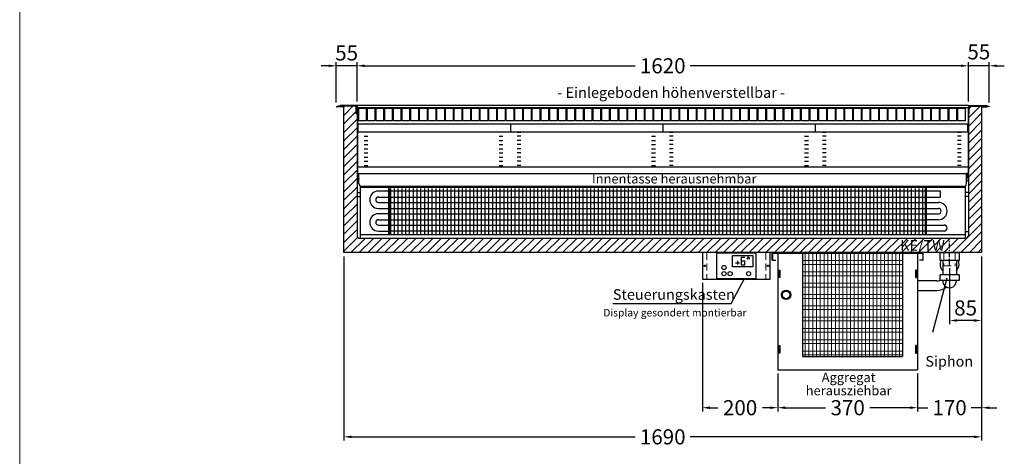
# Model space of a CAD drawing. Extents: x 18631 to 27842, y 1556 to 13155.
# Drawn here: x 18631 to 21239, y 3048 to 4204 of the extents above; entities that cross this region are included whole.
import ezdxf

# ---------------------------------------------------------------- set-up
doc = ezdxf.new("R2010")
doc.units = 0
doc.header["$LTSCALE"] = 3
for name, pattern in [('AUSGEZOGEN', [0]), ('STRICHPUNKT', [39, 20, -7, 5, -7]), ('VERDECKT', [9.525, 6.35, -3.175])]:
    doc.linetypes.add(name, pattern=pattern)
for name, color, linetype, lineweight in [('A_BEMASSUNG', 1, 'CONTINUOUS', 18), ('A_SCHRAFFUR', 6, 'CONTINUOUS', 15), ('A_TEXT', 7, 'CONTINUOUS', 20), ('A_VERDAMPFER', 2, 'CONTINUOUS', 25), ('A_VERDECKT', 5, 'VERDECKT', 15), ('A_VOLL', 3, 'CONTINUOUS', 30)]:
    doc.layers.add(name, color=color, linetype=linetype, lineweight=lineweight)
doc.layers.add('A_MITTE', color=7, linetype='STRICHPUNKT')
doc.styles.add('ARIAL', font='arial.ttf')
doc.styles.get("Standard").update_dxf_attribs({"font": 'arial.ttf'})
doc.dimstyles.new('STANDARD_Bemassung', dxfattribs={"dimtxt": 40, "dimasz": 20, "dimexe": 10, "dimexo": 10, "dimgap": 15, "dimtad": 0, "dimdec": 0, "dimzin": 0, "dimdsep": 46, "dimtxsty": 'Standard', "dimcen": 0.09, "dimclrt": 7, "dimadec": 0, "dimazin": 0, "dimtfac": 1, "dimtdec": 0, "dimtmove": 2, "dimatfit": 3, "dimfxl": 0, "dimtolj": 1, "dimtzin": 0, "dimarcsym": 0})

# ---------------------------------------------------------------- blocks, each defined once
blk = doc.blocks.new('*D86')
at = {"layer": 'A_BEMASSUNG', "color": 0, "lineweight": -2, "ltscale": 0.2}
for p, q in [((19489.4, 3577.4), (19489.4, 3089.6)), ((21179.4, 3577.4), (21179.4, 3089.6)), ((19509.4, 3099.6), (20261.6, 3099.6)), ((21159.4, 3099.6), (20407.2, 3099.6))]:
    blk.add_line(p, q, dxfattribs=at)
at = {"layer": 'A_BEMASSUNG', "color": 0, "ltscale": 0.2}
for points in [[(19509.4, 3102.9), (19509.4, 3096.2), (19489.4, 3099.6)], [(21159.4, 3102.9), (21159.4, 3096.2), (21179.4, 3099.6)]]:
    blk.add_solid(points, dxfattribs=at)
at = {"layer": 'A_BEMASSUNG', "color": 7, "ltscale": 0.2, "insert": (20334.4, 3099.6), "char_height": 40, "attachment_point": 5}
blk.add_mtext('\\A1;1690', dxfattribs=at)
blk = doc.blocks.new('*D88')
at = {"layer": 'A_BEMASSUNG', "color": 0, "lineweight": -2, "ltscale": 0.2}
for p, q in [((21124.4, 4082.2), (21104.4, 4082.2)), ((21144.4, 3987.4), (21144.4, 4092.2)), ((21199.4, 4082.2), (21144.4, 4082.2)), ((21199.4, 3984.6), (21199.4, 4092.2)), ((21219.4, 4082.2), (21239.4, 4082.2))]:
    blk.add_line(p, q, dxfattribs=at)
at = {"layer": 'A_BEMASSUNG', "color": 0, "ltscale": 0.2}
for points in [[(21124.4, 4085.5), (21124.4, 4078.9), (21144.4, 4082.2)], [(21219.4, 4085.5), (21219.4, 4078.9), (21199.4, 4082.2)]]:
    blk.add_solid(points, dxfattribs=at)
at = {"layer": 'A_BEMASSUNG', "color": 7, "ltscale": 0.2, "insert": (21171.9, 4119.1), "char_height": 40, "attachment_point": 5}
blk.add_mtext('\\A1;55', dxfattribs=at)
blk = doc.blocks.new('*D91')
at = {"layer": 'A_BEMASSUNG', "color": 0, "lineweight": -2, "ltscale": 0.2}
for p, q in [((19524.4, 3987.4), (19524.4, 4092.2)), ((19544.4, 4082.2), (20261.6, 4082.2)), ((21124.4, 4082.2), (20407.2, 4082.2)), ((21144.4, 3987.4), (21144.4, 4092.2))]:
    blk.add_line(p, q, dxfattribs=at)
at = {"layer": 'A_BEMASSUNG', "color": 0, "ltscale": 0.2}
for points in [[(19544.4, 4085.5), (19544.4, 4078.9), (19524.4, 4082.2)], [(21124.4, 4085.5), (21124.4, 4078.9), (21144.4, 4082.2)]]:
    blk.add_solid(points, dxfattribs=at)
at = {"layer": 'A_BEMASSUNG', "color": 7, "ltscale": 0.2, "insert": (20334.4, 4082.2), "char_height": 40, "attachment_point": 5}
blk.add_mtext('\\A1;1620', dxfattribs=at)
blk = doc.blocks.new('*D93')
at = {"layer": 'A_BEMASSUNG', "color": 0, "lineweight": -2, "ltscale": 0.2}
for p, q in [((19449.4, 4082.2), (19429.4, 4082.2)), ((19469.4, 3984.6), (19469.4, 4092.2)), ((19524.4, 4082.2), (19469.4, 4082.2)), ((19524.4, 3987.4), (19524.4, 4092.2)), ((19544.4, 4082.2), (19564.4, 4082.2))]:
    blk.add_line(p, q, dxfattribs=at)
at = {"layer": 'A_BEMASSUNG', "color": 0, "ltscale": 0.2}
for points in [[(19449.4, 4085.5), (19449.4, 4078.9), (19469.4, 4082.2)], [(19544.4, 4085.5), (19544.4, 4078.9), (19524.4, 4082.2)]]:
    blk.add_solid(points, dxfattribs=at)
at = {"layer": 'A_BEMASSUNG', "color": 7, "ltscale": 0.2, "insert": (19496.9, 4116.2), "char_height": 40, "attachment_point": 5}
blk.add_mtext('\\A1;55', dxfattribs=at)
blk = doc.blocks.new('*D168')
at = {"layer": 'A_BEMASSUNG', "color": 0, "lineweight": -2, "ltscale": 0.2}
for p, q in [((21179.4, 3577.4), (21179.4, 3166.8)), ((21009.4, 3267.4), (21009.4, 3166.8)), ((20989.4, 3176.8), (20969.4, 3176.8)), ((21009.4, 3176.8), (21037.2, 3176.8)), ((21179.4, 3176.8), (21151.7, 3176.8)), ((21199.4, 3176.8), (21219.4, 3176.8))]:
    blk.add_line(p, q, dxfattribs=at)
at = {"layer": 'A_BEMASSUNG', "color": 0, "ltscale": 0.2}
for points in [[(20989.4, 3180.1), (20989.4, 3173.4), (21009.4, 3176.8)], [(21199.4, 3180.1), (21199.4, 3173.4), (21179.4, 3176.8)]]:
    blk.add_solid(points, dxfattribs=at)
at = {"layer": 'A_BEMASSUNG', "color": 7, "ltscale": 0.2, "insert": (21094.4, 3176.8), "char_height": 40, "attachment_point": 5}
blk.add_mtext('\\A1;170', dxfattribs=at)
blk = doc.blocks.new('*D169')
at = {"layer": 'A_BEMASSUNG', "color": 0, "lineweight": -2, "ltscale": 0.2}
for p, q in [((20639.4, 3267.4), (20639.4, 3166.8)), ((21009.4, 3267.4), (21009.4, 3166.8)), ((20659.4, 3176.8), (20765.3, 3176.8)), ((20989.4, 3176.8), (20883.5, 3176.8))]:
    blk.add_line(p, q, dxfattribs=at)
at = {"layer": 'A_BEMASSUNG', "color": 0, "ltscale": 0.2}
for points in [[(20659.4, 3180.1), (20659.4, 3173.4), (20639.4, 3176.8)], [(20989.4, 3180.1), (20989.4, 3173.4), (21009.4, 3176.8)]]:
    blk.add_solid(points, dxfattribs=at)
at = {"layer": 'A_BEMASSUNG', "color": 7, "ltscale": 0.2, "insert": (20824.4, 3176.8), "char_height": 40, "attachment_point": 5}
blk.add_mtext('\\A1;370', dxfattribs=at)
blk = doc.blocks.new('*D170')
at = {"layer": 'A_BEMASSUNG', "color": 0, "lineweight": -2, "ltscale": 0.2}
for p, q in [((20439.4, 3507.4), (20439.4, 3166.8)), ((20639.4, 3267.4), (20639.4, 3166.8)), ((20459.4, 3176.8), (20480, 3176.8)), ((20619.4, 3176.8), (20598.9, 3176.8))]:
    blk.add_line(p, q, dxfattribs=at)
at = {"layer": 'A_BEMASSUNG', "color": 0, "ltscale": 0.2}
for points in [[(20459.4, 3180.1), (20459.4, 3173.4), (20439.4, 3176.8)], [(20619.4, 3180.1), (20619.4, 3173.4), (20639.4, 3176.8)]]:
    blk.add_solid(points, dxfattribs=at)
at = {"layer": 'A_BEMASSUNG', "color": 7, "ltscale": 0.2, "insert": (20539.4, 3176.8), "char_height": 40, "attachment_point": 5}
blk.add_mtext('\\A1;200', dxfattribs=at)
blk = doc.blocks.new('*D171')
at = {"layer": 'A_BEMASSUNG', "color": 0, "lineweight": -2, "ltscale": 0.2}
for p, q in [((21179.4, 3577.4), (21179.4, 3397.7)), ((21094.4, 3546.4), (21094.4, 3397.7)), ((21159.4, 3407.7), (21114.4, 3407.7))]:
    blk.add_line(p, q, dxfattribs=at)
at = {"layer": 'A_BEMASSUNG', "color": 0, "ltscale": 0.2}
for points in [[(21114.4, 3411), (21114.4, 3404.4), (21094.4, 3407.7)], [(21159.4, 3411), (21159.4, 3404.4), (21179.4, 3407.7)]]:
    blk.add_solid(points, dxfattribs=at)
at = {"layer": 'A_BEMASSUNG', "color": 7, "ltscale": 0.2, "insert": (21136.9, 3441), "char_height": 40, "attachment_point": 5}
blk.add_mtext('\\A1;85', dxfattribs=at)

msp = doc.modelspace()

# ---------------------------------------------------------------- hatches: boundary and pattern name
at = {"layer": 'A_SCHRAFFUR', "ltscale": 0.2}
h = msp.add_hatch(dxfattribs=at)
h.set_pattern_fill('ANSI31', color=256, scale=5, style=0)
h.set_pattern_definition([(45, (-28.347, 2348.45), (-11.22532, 11.22532), [])])
h.paths.add_polyline_path([(21179.4, 3973.9), (21194.4, 3973.9), (21194.4, 3974.9), (21146.4, 3974.9), (21146.4, 3973.9), (21146.4, 3955.4), (21144.4, 3955.4), (21144.4, 3642.4), (21144.4, 3633.2, -0.414214), (21136.4, 3625.2), (21094.4, 3625.2), (21094.4, 3587.4), (21179.4, 3587.4)])
h.paths.add_polyline_path([(21094.4, 3625.2), (19532.4, 3625.2, -0.414214), (19524.4, 3633.2), (19524.4, 3955.4), (19522.4, 3955.4), (19522.4, 3973.9), (19522.4, 3974.9), (19479.4, 3974.9), (19474.4, 3974.9), (19474.4, 3973.9), (19489.4, 3973.9), (19489.4, 3587.4), (21094.4, 3587.4)])

# ---------------------------------------------------------------- linework, layer by layer
at = {"layer": 'A_MITTE', "ltscale": 0.2}
msp.add_line((21094.4, 3552.4), (21094.4, 3625.2), dxfattribs=at)
at = {"layer": 'A_TEXT', "color": 1, "ltscale": 0.2}
msp.add_line((18630.7, 1555.6), (18630.7, 13155.4), dxfattribs=at)
at = {"layer": 'A_TEXT', "linetype": 'AUSGEZOGEN', "lineweight": -3}
for p, q in [((20515.7, 3452.3), (20550.7, 3518.9)), ((21087.1, 3519.4), (21048.8, 3375.8)), ((20202.4, 3452.3), (20515.7, 3452.3))]:
    msp.add_line(p, q, dxfattribs=at)
at = {"layer": 'A_VERDAMPFER'}
for p, q in [((19608, 3757.5), (19608, 3637.5)), ((19610, 3757.5), (19608, 3757.5)), ((19610, 3757.5), (19610, 3637.5)), ((19613, 3757.5), (19613, 3637.5)), ((19623, 3757.5), (19623, 3637.5)), ((19633, 3757.5), (19633, 3637.5)), ((19643, 3757.5), (19643, 3637.5)), ((19653, 3757.5), (19653, 3637.5)), ((19663, 3757.5), (19663, 3637.5)), ((19673, 3757.5), (19673, 3637.5)), ((19683, 3757.5), (19683, 3637.5)), ((19693, 3757.5), (19693, 3637.5)), ((19703, 3757.5), (19703, 3637.5)), ((19713, 3757.5), (19713, 3637.5)), ((19723, 3757.5), (19723, 3637.5)), ((19733, 3757.5), (19733, 3637.5)), ((19743, 3757.5), (19743, 3637.5)), ((19753, 3757.5), (19753, 3637.5)), ((19763, 3757.5), (19763, 3637.5)), ((19773, 3757.5), (19773, 3637.5)), ((19783, 3757.5), (19783, 3637.5)), ((19793, 3757.5), (19793, 3637.5)), ((19803, 3757.5), (19803, 3637.5)), ((19813, 3757.5), (19813, 3637.5)), ((19823, 3757.5), (19823, 3637.5)), ((19833, 3757.5), (19833, 3637.5)), ((19843, 3757.5), (19843, 3637.5)), ((19853, 3757.5), (19853, 3637.5)), ((19863, 3757.5), (19863, 3637.5)), ((19873, 3757.5), (19873, 3637.5)), ((19883, 3757.5), (19883, 3637.5)), ((19893, 3757.5), (19893, 3637.5)), ((19903, 3757.5), (19903, 3637.5)), ((19913, 3757.5), (19913, 3637.5)), ((19923, 3757.5), (19923, 3637.5)), ((19933, 3757.5), (19933, 3637.5)), ((19943, 3757.5), (19943, 3637.5)), ((19953, 3757.5), (19953, 3637.5)), ((19963, 3757.5), (19963, 3637.5)), ((19973, 3757.5), (19973, 3637.5)), ((19983, 3757.5), (19983, 3637.5)), ((19993, 3757.5), (19993, 3637.5)), ((20003, 3757.5), (20003, 3637.5)), ((20013, 3757.5), (20013, 3637.5)), ((20023, 3757.5), (20023, 3637.5)), ((20033, 3757.5), (20033, 3637.5)), ((20043, 3757.5), (20043, 3637.5)), ((20053, 3757.5), (20053, 3637.5)), ((20063, 3757.5), (20063, 3637.5)), ((20073, 3757.5), (20073, 3637.5)), ((20083, 3757.5), (20083, 3637.5)), ((20093, 3757.5), (20093, 3637.5)), ((20103, 3757.5), (20103, 3637.5)), ((20113, 3757.5), (20113, 3637.5)), ((20123, 3757.5), (20123, 3637.5)), ((20133, 3757.5), (20133, 3637.5)), ((20143, 3757.5), (20143, 3637.5)), ((20153, 3757.5), (20153, 3637.5)), ((20163, 3757.5), (20163, 3637.5)), ((20173, 3757.5), (20173, 3637.5)), ((20183, 3757.5), (20183, 3637.5)), ((20193, 3757.5), (20193, 3637.5)), ((20203, 3757.5), (20203, 3637.5)), ((20213, 3757.5), (20213, 3637.5)), ((20223, 3757.5), (20223, 3637.5)), ((20233, 3757.5), (20233, 3637.5)), ((20243, 3757.5), (20243, 3637.5)), ((20253, 3757.5), (20253, 3637.5)), ((20263, 3757.5), (20263, 3637.5)), ((20273, 3757.5), (20273, 3637.5)), ((20283, 3757.5), (20283, 3637.5)), ((20293, 3757.5), (20293, 3637.5)), ((20303, 3757.5), (20303, 3637.5)), ((20313, 3757.5), (20313, 3637.5)), ((20323, 3757.5), (20323, 3637.5)), ((20333, 3757.5), (20333, 3637.5)), ((20343, 3757.5), (20343, 3637.5)), ((20353, 3757.5), (20353, 3637.5)), ((20363, 3757.5), (20363, 3637.5)), ((20373, 3757.5), (20373, 3637.5)), ((20383, 3757.5), (20383, 3637.5)), ((20393, 3757.5), (20393, 3637.5)), ((20403, 3757.5), (20403, 3637.5)), ((20413, 3757.5), (20413, 3637.5)), ((20423, 3757.5), (20423, 3637.5)), ((20433, 3757.5), (20433, 3637.5)), ((20443, 3757.5), (20443, 3637.5)), ((20453, 3757.5), (20453, 3637.5)), ((20463, 3757.5), (20463, 3637.5)), ((20473, 3757.5), (20473, 3637.5)), ((20483, 3757.5), (20483, 3637.5)), ((20493, 3757.5), (20493, 3637.5)), ((20503, 3757.5), (20503, 3637.5)), ((20513, 3757.5), (20513, 3637.5)), ((20523, 3757.5), (20523, 3637.5)), ((20533, 3757.5), (20533, 3637.5)), ((20543, 3757.5), (20543, 3637.5)), ((20553, 3757.5), (20553, 3637.5)), ((20563, 3757.5), (20563, 3637.5)), ((20573, 3757.5), (20573, 3637.5)), ((20583, 3757.5), (20583, 3637.5)), ((20593, 3757.5), (20593, 3637.5)), ((20603, 3757.5), (20603, 3637.5)), ((20613, 3757.5), (20613, 3637.5)), ((20623, 3757.5), (20623, 3637.5)), ((20633, 3757.5), (20633, 3637.5)), ((20643, 3757.5), (20643, 3637.5)), ((20653, 3757.5), (20653, 3637.5)), ((20663, 3757.5), (20663, 3637.5)), ((20673, 3757.5), (20673, 3637.5)), ((20683, 3757.5), (20683, 3637.5)), ((20693, 3757.5), (20693, 3637.5)), ((20703, 3757.5), (20703, 3637.5)), ((20713, 3757.5), (20713, 3637.5)), ((20723, 3757.5), (20723, 3637.5)), ((20733, 3757.5), (20733, 3637.5)), ((20743, 3757.5), (20743, 3637.5)), ((20753, 3757.5), (20753, 3637.5)), ((20763, 3757.5), (20763, 3637.5)), ((20773, 3757.5), (20773, 3637.5)), ((20783, 3757.5), (20783, 3637.5)), ((20793, 3757.5), (20793, 3637.5)), ((20803, 3757.5), (20803, 3637.5)), ((20813, 3757.5), (20813, 3637.5)), ((20823, 3757.5), (20823, 3637.5)), ((20833, 3757.5), (20833, 3637.5)), ((20843, 3757.5), (20843, 3637.5)), ((20853, 3757.5), (20853, 3637.5)), ((20863, 3757.5), (20863, 3637.5)), ((20873, 3757.5), (20873, 3637.5)), ((20883, 3757.5), (20883, 3637.5)), ((20893, 3757.5), (20893, 3637.5)), ((20903, 3757.5), (20903, 3637.5)), ((20913, 3757.5), (20913, 3637.5)), ((20923, 3757.5), (20923, 3637.5)), ((20933, 3757.5), (20933, 3637.5)), ((20943, 3757.5), (20943, 3637.5)), ((20953, 3757.5), (20953, 3637.5)), ((20963, 3757.5), (20963, 3637.5)), ((20973, 3757.5), (20973, 3637.5)), ((20983, 3757.5), (20983, 3637.5)), ((20993, 3757.5), (20993, 3637.5)), ((21003, 3757.5), (21003, 3637.5)), ((21013, 3757.5), (21013, 3637.5)), ((21023, 3757.5), (21023, 3637.5)), ((21031, 3637.5), (21031, 3757.5)), ((21033, 3757.5), (21031, 3757.5)), ((21033, 3637.5), (21033, 3757.5)), ((19608, 3750.5), (19581, 3750.5)), ((19581, 3734.5), (19608, 3734.5)), ((21031, 3750.5), (19610, 3750.5)), ((19610, 3734.5), (21031, 3734.5)), ((21070, 3750.5), (21033, 3750.5)), ((21033, 3734.5), (21070, 3734.5)), ((21070, 3734.5), (21070, 3750.5)), ((19581, 3720.5), (19608, 3720.5)), ((19581, 3704.5), (19608, 3704.5)), ((19610, 3720.5), (21031, 3720.5)), ((19610, 3704.5), (21031, 3704.5)), ((21033, 3720.5), (21065, 3720.5)), ((21033, 3704.5), (21065, 3704.5)), ((19608, 3690.5), (19581, 3690.5)), ((19610, 3690.5), (21031, 3690.5)), ((21033, 3690.5), (21065, 3690.5)), ((19581, 3674.5), (19608, 3674.5)), ((19581, 3660.5), (19608, 3660.5)), ((19610, 3674.5), (21031, 3674.5)), ((19610, 3660.5), (21031, 3660.5)), ((21065, 3674.5), (21033, 3674.5)), ((21033, 3660.5), (21080, 3660.5)), ((19581, 3644.5), (19608, 3644.5)), ((19608, 3637.5), (19610, 3637.5)), ((21031, 3644.5), (19610, 3644.5)), ((21031, 3637.5), (21033, 3637.5)), ((21080, 3644.5), (21033, 3644.5))]:
    msp.add_line(p, q, dxfattribs=at)
for centre, radius, start, end in [((19581, 3727.5), 23, 90, 270), ((19581, 3727.5), 7, 90, 270), ((21065, 3697.5), 23, 270, 90), ((21065, 3697.5), 7, 270, 90), ((19581, 3667.5), 23, 90, 270), ((19581, 3667.5), 7, 90, 270), ((21080, 3652.5), 8, 270, 90)]:
    msp.add_arc(centre, radius, start, end, dxfattribs=at)
at = {"layer": 'A_VERDECKT'}
for p, q in [((20451.4, 3587.4), (20451.4, 3517.4)), ((20607.4, 3587.4), (20607.4, 3517.4)), ((21079.4, 3587.4), (21079.4, 3552.4)), ((21109.4, 3587.4), (21109.4, 3552.4)), ((21079.4, 3552.4), (21109.4, 3552.4))]:
    msp.add_line(p, q, dxfattribs=at)
at = {"layer": 'A_VOLL'}
for p, q in [((19469.4, 3974.6), (19479.4, 3977.4)), ((19469.4, 3974.6), (19469.7, 3973.6)), ((19469.7, 3973.6), (19479.6, 3976.4)), ((19522.4, 3974.9), (19474.4, 3974.9)), ((19474.4, 3974.9), (19474.4, 3973.9)), ((19489.4, 3973.9), (19474.4, 3973.9)), ((19524.4, 3977.4), (19479.4, 3977.4)), ((19479.4, 3976.4), (19522.4, 3976.4)), ((19479.4, 3974.9), (19479.4, 3976.4)), ((19522.4, 3974.9), (19479.4, 3974.9)), ((19523.4, 3976.4), (19479.6, 3976.4)), ((19489.4, 3587.4), (19489.4, 3973.9)), ((19522.4, 3976.4), (19522.4, 3974.9)), ((19522.4, 3973.9), (19522.4, 3974.9)), ((19522.4, 3955.4), (19522.4, 3973.9)), ((19523.4, 3976.4), (19523.4, 3957.4)), ((19524.4, 3977.4), (19524.4, 3957.4)), ((21144.4, 3977.4), (19524.4, 3977.4)), ((19525.4, 3971.4), (19525.4, 3776.4)), ((19525.4, 3971.4), (21143.4, 3971.4)), ((19528.9, 3936.4), (19528.9, 3970.4)), ((19528.9, 3970.4), (19548.9, 3970.4)), ((19548.9, 3970.4), (19548.9, 3936.4)), ((19551.9, 3936.4), (19551.9, 3970.4)), ((19551.9, 3970.4), (19571.9, 3970.4)), ((19571.9, 3970.4), (19571.9, 3936.4)), ((19574.9, 3936.4), (19574.9, 3970.4)), ((19574.9, 3970.4), (19594.9, 3970.4)), ((19594.9, 3970.4), (19594.9, 3936.4)), ((19597.9, 3936.4), (19597.9, 3970.4)), ((19597.9, 3970.4), (19617.9, 3970.4)), ((19617.9, 3970.4), (19617.9, 3936.4)), ((19620.9, 3936.4), (19620.9, 3970.4)), ((19620.9, 3970.4), (19640.9, 3970.4)), ((19640.9, 3970.4), (19640.9, 3936.4)), ((19643.9, 3936.4), (19643.9, 3970.4)), ((19643.9, 3970.4), (19663.9, 3970.4)), ((19663.9, 3970.4), (19663.9, 3936.4)), ((19666.9, 3936.4), (19666.9, 3970.4)), ((19666.9, 3970.4), (19686.9, 3970.4)), ((19686.9, 3970.4), (19686.9, 3936.4)), ((19689.9, 3936.4), (19689.9, 3970.4)), ((19689.9, 3970.4), (19709.9, 3970.4)), ((19709.9, 3970.4), (19709.9, 3936.4)), ((19712.9, 3936.4), (19712.9, 3970.4)), ((19712.9, 3970.4), (19732.9, 3970.4)), ((19732.9, 3970.4), (19732.9, 3936.4)), ((19735.9, 3936.4), (19735.9, 3970.4)), ((19735.9, 3970.4), (19755.9, 3970.4)), ((19755.9, 3970.4), (19755.9, 3936.4)), ((19758.9, 3936.4), (19758.9, 3970.4)), ((19758.9, 3970.4), (19778.9, 3970.4)), ((19778.9, 3970.4), (19778.9, 3936.4)), ((19781.9, 3936.4), (19781.9, 3970.4)), ((19781.9, 3970.4), (19801.9, 3970.4)), ((19801.9, 3970.4), (19801.9, 3936.4)), ((19804.9, 3936.4), (19804.9, 3970.4)), ((19804.9, 3970.4), (19824.9, 3970.4)), ((19824.9, 3970.4), (19824.9, 3936.4)), ((19827.9, 3936.4), (19827.9, 3970.4)), ((19827.9, 3970.4), (19847.9, 3970.4)), ((19847.9, 3970.4), (19847.9, 3936.4)), ((19850.9, 3936.4), (19850.9, 3970.4)), ((19850.9, 3970.4), (19870.9, 3970.4)), ((19870.9, 3970.4), (19870.9, 3936.4)), ((19873.9, 3936.4), (19873.9, 3970.4)), ((19873.9, 3970.4), (19893.9, 3970.4)), ((19893.9, 3970.4), (19893.9, 3936.4)), ((19896.9, 3936.4), (19896.9, 3970.4)), ((19896.9, 3970.4), (19916.9, 3970.4)), ((19916.9, 3970.4), (19916.9, 3936.4)), ((19919.9, 3936.4), (19919.9, 3970.4)), ((19919.9, 3970.4), (19939.9, 3970.4)), ((19939.9, 3970.4), (19939.9, 3936.4)), ((19942.9, 3936.4), (19942.9, 3970.4)), ((19942.9, 3970.4), (19962.9, 3970.4)), ((19962.9, 3970.4), (19962.9, 3936.4)), ((19965.9, 3936.4), (19965.9, 3970.4)), ((19965.9, 3970.4), (19985.9, 3970.4)), ((19985.9, 3970.4), (19985.9, 3936.4)), ((19988.9, 3936.4), (19988.9, 3970.4)), ((19988.9, 3970.4), (20008.9, 3970.4)), ((20008.9, 3970.4), (20008.9, 3936.4)), ((20011.9, 3936.4), (20011.9, 3970.4)), ((20011.9, 3970.4), (20031.9, 3970.4)), ((20031.9, 3970.4), (20031.9, 3936.4)), ((20034.9, 3936.4), (20034.9, 3970.4)), ((20034.9, 3970.4), (20054.9, 3970.4)), ((20054.9, 3970.4), (20054.9, 3936.4)), ((20057.9, 3936.4), (20057.9, 3970.4)), ((20057.9, 3970.4), (20077.9, 3970.4)), ((20077.9, 3970.4), (20077.9, 3936.4)), ((20080.9, 3936.4), (20080.9, 3970.4)), ((20080.9, 3970.4), (20100.9, 3970.4)), ((20100.9, 3970.4), (20100.9, 3936.4)), ((20103.9, 3936.4), (20103.9, 3970.4)), ((20103.9, 3970.4), (20123.9, 3970.4)), ((20123.9, 3970.4), (20123.9, 3936.4)), ((20126.9, 3936.4), (20126.9, 3970.4)), ((20126.9, 3970.4), (20146.9, 3970.4)), ((20146.9, 3970.4), (20146.9, 3936.4)), ((20149.9, 3936.4), (20149.9, 3970.4)), ((20149.9, 3970.4), (20169.9, 3970.4)), ((20169.9, 3970.4), (20169.9, 3936.4)), ((20172.9, 3936.4), (20172.9, 3970.4)), ((20172.9, 3970.4), (20192.9, 3970.4)), ((20192.9, 3970.4), (20192.9, 3936.4)), ((20195.9, 3936.4), (20195.9, 3970.4)), ((20195.9, 3970.4), (20215.9, 3970.4)), ((20215.9, 3970.4), (20215.9, 3936.4)), ((20218.9, 3936.4), (20218.9, 3970.4)), ((20218.9, 3970.4), (20238.9, 3970.4)), ((20238.9, 3970.4), (20238.9, 3936.4)), ((20241.9, 3936.4), (20241.9, 3970.4)), ((20241.9, 3970.4), (20261.9, 3970.4)), ((20261.9, 3970.4), (20261.9, 3936.4)), ((20264.9, 3936.4), (20264.9, 3970.4)), ((20264.9, 3970.4), (20284.9, 3970.4)), ((20284.9, 3970.4), (20284.9, 3936.4)), ((20287.9, 3936.4), (20287.9, 3970.4)), ((20287.9, 3970.4), (20307.9, 3970.4)), ((20307.9, 3970.4), (20307.9, 3936.4)), ((20310.9, 3936.4), (20310.9, 3970.4)), ((20310.9, 3970.4), (20330.9, 3970.4)), ((20330.9, 3970.4), (20330.9, 3936.4)), ((20333.9, 3936.4), (20333.9, 3970.4)), ((20333.9, 3970.4), (20353.9, 3970.4)), ((20353.9, 3970.4), (20353.9, 3936.4)), ((20356.9, 3936.4), (20356.9, 3970.4)), ((20356.9, 3970.4), (20376.9, 3970.4)), ((20376.9, 3970.4), (20376.9, 3936.4)), ((20379.9, 3936.4), (20379.9, 3970.4)), ((20379.9, 3970.4), (20399.9, 3970.4)), ((20399.9, 3970.4), (20399.9, 3936.4)), ((20402.9, 3936.4), (20402.9, 3970.4)), ((20402.9, 3970.4), (20422.9, 3970.4)), ((20422.9, 3970.4), (20422.9, 3936.4)), ((20425.9, 3936.4), (20425.9, 3970.4)), ((20425.9, 3970.4), (20445.9, 3970.4)), ((20445.9, 3970.4), (20445.9, 3936.4)), ((20448.9, 3936.4), (20448.9, 3970.4)), ((20448.9, 3970.4), (20468.9, 3970.4)), ((20468.9, 3970.4), (20468.9, 3936.4)), ((20471.9, 3936.4), (20471.9, 3970.4)), ((20471.9, 3970.4), (20491.9, 3970.4)), ((20491.9, 3970.4), (20491.9, 3936.4)), ((20494.9, 3936.4), (20494.9, 3970.4)), ((20494.9, 3970.4), (20514.9, 3970.4)), ((20514.9, 3970.4), (20514.9, 3936.4)), ((20517.9, 3936.4), (20517.9, 3970.4)), ((20517.9, 3970.4), (20537.9, 3970.4)), ((20537.9, 3970.4), (20537.9, 3936.4)), ((20540.9, 3936.4), (20540.9, 3970.4)), ((20540.9, 3970.4), (20560.9, 3970.4)), ((20560.9, 3970.4), (20560.9, 3936.4)), ((20563.9, 3936.4), (20563.9, 3970.4)), ((20563.9, 3970.4), (20583.9, 3970.4)), ((20583.9, 3970.4), (20583.9, 3936.4)), ((20586.9, 3936.4), (20586.9, 3970.4)), ((20586.9, 3970.4), (20606.9, 3970.4)), ((20606.9, 3970.4), (20606.9, 3936.4)), ((20609.9, 3936.4), (20609.9, 3970.4)), ((20609.9, 3970.4), (20629.9, 3970.4)), ((20629.9, 3970.4), (20629.9, 3936.4)), ((20632.9, 3936.4), (20632.9, 3970.4)), ((20632.9, 3970.4), (20652.9, 3970.4)), ((20652.9, 3970.4), (20652.9, 3936.4)), ((20655.9, 3936.4), (20655.9, 3970.4)), ((20655.9, 3970.4), (20675.9, 3970.4)), ((20675.9, 3970.4), (20675.9, 3936.4)), ((20678.9, 3936.4), (20678.9, 3970.4)), ((20678.9, 3970.4), (20698.9, 3970.4)), ((20698.9, 3970.4), (20698.9, 3936.4)), ((20701.9, 3936.4), (20701.9, 3970.4)), ((20701.9, 3970.4), (20721.9, 3970.4)), ((20721.9, 3970.4), (20721.9, 3936.4)), ((20724.9, 3936.4), (20724.9, 3970.4)), ((20724.9, 3970.4), (20744.9, 3970.4)), ((20744.9, 3970.4), (20744.9, 3936.4)), ((20747.9, 3936.4), (20747.9, 3970.4)), ((20747.9, 3970.4), (20767.9, 3970.4)), ((20767.9, 3970.4), (20767.9, 3936.4)), ((20770.9, 3936.4), (20770.9, 3970.4)), ((20770.9, 3970.4), (20790.9, 3970.4)), ((20790.9, 3970.4), (20790.9, 3936.4)), ((20793.9, 3936.4), (20793.9, 3970.4)), ((20793.9, 3970.4), (20813.9, 3970.4)), ((20813.9, 3970.4), (20813.9, 3936.4)), ((20816.9, 3936.4), (20816.9, 3970.4)), ((20816.9, 3970.4), (20836.9, 3970.4)), ((20836.9, 3970.4), (20836.9, 3936.4)), ((20839.9, 3936.4), (20839.9, 3970.4)), ((20839.9, 3970.4), (20859.9, 3970.4)), ((20859.9, 3970.4), (20859.9, 3936.4)), ((20862.9, 3936.4), (20862.9, 3970.4)), ((20862.9, 3970.4), (20882.9, 3970.4)), ((20882.9, 3970.4), (20882.9, 3936.4)), ((20885.9, 3936.4), (20885.9, 3970.4)), ((20885.9, 3970.4), (20905.9, 3970.4)), ((20905.9, 3970.4), (20905.9, 3936.4)), ((20908.9, 3936.4), (20908.9, 3970.4)), ((20908.9, 3970.4), (20928.9, 3970.4)), ((20928.9, 3970.4), (20928.9, 3936.4)), ((20931.9, 3936.4), (20931.9, 3970.4)), ((20931.9, 3970.4), (20951.9, 3970.4)), ((20951.9, 3970.4), (20951.9, 3936.4)), ((20954.9, 3936.4), (20954.9, 3970.4)), ((20954.9, 3970.4), (20974.9, 3970.4)), ((20974.9, 3970.4), (20974.9, 3936.4)), ((20977.9, 3936.4), (20977.9, 3970.4)), ((20977.9, 3970.4), (20997.9, 3970.4)), ((20997.9, 3970.4), (20997.9, 3936.4)), ((21000.9, 3936.4), (21000.9, 3970.4)), ((21000.9, 3970.4), (21020.9, 3970.4)), ((21020.9, 3970.4), (21020.9, 3936.4)), ((21023.9, 3936.4), (21023.9, 3970.4)), ((21023.9, 3970.4), (21043.9, 3970.4)), ((21043.9, 3970.4), (21043.9, 3936.4)), ((21046.9, 3936.4), (21046.9, 3970.4)), ((21046.9, 3970.4), (21066.9, 3970.4)), ((21066.9, 3970.4), (21066.9, 3936.4)), ((21069.9, 3936.4), (21069.9, 3970.4)), ((21069.9, 3970.4), (21089.9, 3970.4)), ((21089.9, 3970.4), (21089.9, 3936.4)), ((21092.9, 3936.4), (21092.9, 3970.4)), ((21092.9, 3970.4), (21112.9, 3970.4)), ((21112.9, 3970.4), (21112.9, 3936.4)), ((21115.9, 3936.4), (21115.9, 3970.4)), ((21115.9, 3970.4), (21135.9, 3970.4)), ((21135.9, 3970.4), (21135.9, 3936.4)), ((21143.4, 3971.4), (21143.4, 3776.4)), ((21144.4, 3977.4), (21144.4, 3957.4)), ((21144.4, 3977.4), (21189.4, 3977.4)), ((21145.4, 3976.4), (21145.4, 3957.4)), ((21145.4, 3976.4), (21189.3, 3976.4)), ((21189.4, 3976.4), (21146.4, 3976.4)), ((21146.4, 3976.4), (21146.4, 3974.9)), ((21146.4, 3973.9), (21146.4, 3974.9)), ((21146.4, 3974.9), (21194.4, 3974.9)), ((21146.4, 3974.9), (21189.4, 3974.9)), ((21146.4, 3955.4), (21146.4, 3973.9)), ((21179.4, 3973.9), (21179.4, 3587.4)), ((21179.4, 3973.9), (21194.4, 3973.9)), ((21199.2, 3973.6), (21189.3, 3976.4)), ((21199.4, 3974.6), (21189.4, 3977.4)), ((21189.4, 3974.9), (21189.4, 3976.4)), ((21194.4, 3974.9), (21194.4, 3973.9)), ((21199.4, 3974.6), (21199.2, 3973.6)), ((19524.4, 3955.4), (19522.4, 3955.4)), ((19523.4, 3957.4), (19524.4, 3957.4)), ((19524.4, 3955.4), (19524.4, 3633.2)), ((21145.4, 3957.4), (21144.4, 3957.4)), ((21144.4, 3955.4), (21146.4, 3955.4)), ((21144.4, 3955.4), (21144.4, 3642.4)), ((19526.9, 3927.4), (19526.9, 3907.4)), ((21141.9, 3927.4), (19526.9, 3927.4)), ((19548.9, 3936.4), (19528.9, 3936.4)), ((19571.9, 3936.4), (19551.9, 3936.4)), ((19594.9, 3936.4), (19574.9, 3936.4)), ((19617.9, 3936.4), (19597.9, 3936.4)), ((19640.9, 3936.4), (19620.9, 3936.4)), ((19663.9, 3936.4), (19643.9, 3936.4)), ((19686.9, 3936.4), (19666.9, 3936.4)), ((19709.9, 3936.4), (19689.9, 3936.4)), ((19732.9, 3936.4), (19712.9, 3936.4)), ((19755.9, 3936.4), (19735.9, 3936.4)), ((19778.9, 3936.4), (19758.9, 3936.4)), ((19801.9, 3936.4), (19781.9, 3936.4)), ((19824.9, 3936.4), (19804.9, 3936.4)), ((19847.9, 3936.4), (19827.9, 3936.4)), ((19870.9, 3936.4), (19850.9, 3936.4)), ((19893.9, 3936.4), (19873.9, 3936.4)), ((19916.9, 3936.4), (19896.9, 3936.4)), ((19939.9, 3936.4), (19919.9, 3936.4)), ((19930.7, 3927.4), (19930.7, 3907.4)), ((19962.9, 3936.4), (19942.9, 3936.4)), ((19985.9, 3936.4), (19965.9, 3936.4)), ((20008.9, 3936.4), (19988.9, 3936.4)), ((20031.9, 3936.4), (20011.9, 3936.4)), ((20054.9, 3936.4), (20034.9, 3936.4)), ((20077.9, 3936.4), (20057.9, 3936.4)), ((20100.9, 3936.4), (20080.9, 3936.4)), ((20123.9, 3936.4), (20103.9, 3936.4)), ((20146.9, 3936.4), (20126.9, 3936.4)), ((20169.9, 3936.4), (20149.9, 3936.4)), ((20192.9, 3936.4), (20172.9, 3936.4)), ((20215.9, 3936.4), (20195.9, 3936.4)), ((20238.9, 3936.4), (20218.9, 3936.4)), ((20261.9, 3936.4), (20241.9, 3936.4)), ((20284.9, 3936.4), (20264.9, 3936.4)), ((20307.9, 3936.4), (20287.9, 3936.4)), ((20330.9, 3936.4), (20310.9, 3936.4)), ((20353.9, 3936.4), (20333.9, 3936.4)), ((20334.4, 3927.4), (20334.4, 3907.4)), ((20376.9, 3936.4), (20356.9, 3936.4)), ((20399.9, 3936.4), (20379.9, 3936.4)), ((20422.9, 3936.4), (20402.9, 3936.4)), ((20445.9, 3936.4), (20425.9, 3936.4)), ((20468.9, 3936.4), (20448.9, 3936.4)), ((20491.9, 3936.4), (20471.9, 3936.4)), ((20514.9, 3936.4), (20494.9, 3936.4)), ((20537.9, 3936.4), (20517.9, 3936.4)), ((20560.9, 3936.4), (20540.9, 3936.4)), ((20583.9, 3936.4), (20563.9, 3936.4)), ((20606.9, 3936.4), (20586.9, 3936.4)), ((20629.9, 3936.4), (20609.9, 3936.4)), ((20652.9, 3936.4), (20632.9, 3936.4)), ((20675.9, 3936.4), (20655.9, 3936.4)), ((20698.9, 3936.4), (20678.9, 3936.4)), ((20721.9, 3936.4), (20701.9, 3936.4)), ((20744.9, 3936.4), (20724.9, 3936.4)), ((20738.2, 3927.4), (20738.2, 3907.4)), ((20767.9, 3936.4), (20747.9, 3936.4)), ((20790.9, 3936.4), (20770.9, 3936.4)), ((20813.9, 3936.4), (20793.9, 3936.4)), ((20836.9, 3936.4), (20816.9, 3936.4)), ((20859.9, 3936.4), (20839.9, 3936.4)), ((20882.9, 3936.4), (20862.9, 3936.4)), ((20905.9, 3936.4), (20885.9, 3936.4)), ((20928.9, 3936.4), (20908.9, 3936.4)), ((20951.9, 3936.4), (20931.9, 3936.4)), ((20974.9, 3936.4), (20954.9, 3936.4)), ((20997.9, 3936.4), (20977.9, 3936.4)), ((21020.9, 3936.4), (21000.9, 3936.4)), ((21043.9, 3936.4), (21023.9, 3936.4)), ((21066.9, 3936.4), (21046.9, 3936.4)), ((21089.9, 3936.4), (21069.9, 3936.4)), ((21112.9, 3936.4), (21092.9, 3936.4)), ((21135.9, 3936.4), (21115.9, 3936.4)), ((21141.9, 3927.4), (21141.9, 3907.4)), ((19526.9, 3907.4), (21141.9, 3907.4)), ((19553.4, 3906.4), (19543.4, 3906.4)), ((19543.4, 3895.4), (19553.4, 3895.4)), ((19911.2, 3906.4), (19901.2, 3906.4)), ((19901.2, 3895.4), (19911.2, 3895.4)), ((19948.7, 3906.4), (19958.7, 3906.4)), ((19958.7, 3895.4), (19948.7, 3895.4)), ((20314.9, 3906.4), (20304.9, 3906.4)), ((20304.9, 3895.4), (20314.9, 3895.4)), ((20352.4, 3906.4), (20362.4, 3906.4)), ((20362.4, 3895.4), (20352.4, 3895.4)), ((20720.2, 3906.4), (20710.2, 3906.4)), ((20710.2, 3895.4), (20720.2, 3895.4)), ((20757.7, 3906.4), (20767.7, 3906.4)), ((20767.7, 3895.4), (20757.7, 3895.4)), ((21115.4, 3906.4), (21125.4, 3906.4)), ((21125.4, 3895.4), (21115.4, 3895.4)), ((19543.4, 3884.4), (19553.4, 3884.4)), ((19543.4, 3873.4), (19553.4, 3873.4)), ((19543.4, 3862.4), (19553.4, 3862.4)), ((19901.2, 3884.4), (19911.2, 3884.4)), ((19901.2, 3873.4), (19911.2, 3873.4)), ((19901.2, 3862.4), (19911.2, 3862.4)), ((19958.7, 3884.4), (19948.7, 3884.4)), ((19958.7, 3873.4), (19948.7, 3873.4)), ((19958.7, 3862.4), (19948.7, 3862.4)), ((20304.9, 3884.4), (20314.9, 3884.4)), ((20304.9, 3873.4), (20314.9, 3873.4)), ((20304.9, 3862.4), (20314.9, 3862.4)), ((20362.4, 3884.4), (20352.4, 3884.4)), ((20362.4, 3873.4), (20352.4, 3873.4)), ((20362.4, 3862.4), (20352.4, 3862.4)), ((20710.2, 3884.4), (20720.2, 3884.4)), ((20710.2, 3873.4), (20720.2, 3873.4)), ((20710.2, 3862.4), (20720.2, 3862.4)), ((20767.7, 3884.4), (20757.7, 3884.4)), ((20767.7, 3873.4), (20757.7, 3873.4)), ((20767.7, 3862.4), (20757.7, 3862.4)), ((21125.4, 3884.4), (21115.4, 3884.4)), ((21125.4, 3873.4), (21115.4, 3873.4)), ((21125.4, 3862.4), (21115.4, 3862.4)), ((19543.4, 3851.4), (19553.4, 3851.4)), ((19543.4, 3840.4), (19553.4, 3840.4)), ((19901.2, 3851.4), (19911.2, 3851.4)), ((19901.2, 3840.4), (19911.2, 3840.4)), ((19958.7, 3851.4), (19948.7, 3851.4)), ((19958.7, 3840.4), (19948.7, 3840.4)), ((20304.9, 3851.4), (20314.9, 3851.4)), ((20304.9, 3840.4), (20314.9, 3840.4)), ((20362.4, 3851.4), (20352.4, 3851.4)), ((20362.4, 3840.4), (20352.4, 3840.4)), ((20710.2, 3851.4), (20720.2, 3851.4)), ((20710.2, 3840.4), (20720.2, 3840.4)), ((20767.7, 3851.4), (20757.7, 3851.4)), ((20767.7, 3840.4), (20757.7, 3840.4)), ((21125.4, 3851.4), (21115.4, 3851.4)), ((21125.4, 3840.4), (21115.4, 3840.4)), ((21143.4, 3813.4), (19525.4, 3813.4)), ((19543.4, 3829.4), (19553.4, 3829.4)), ((19543.4, 3818.4), (19553.4, 3818.4)), ((19901.2, 3829.4), (19911.2, 3829.4)), ((19901.2, 3818.4), (19911.2, 3818.4)), ((19958.7, 3829.4), (19948.7, 3829.4)), ((19958.7, 3818.4), (19948.7, 3818.4)), ((20304.9, 3829.4), (20314.9, 3829.4)), ((20304.9, 3818.4), (20314.9, 3818.4)), ((20362.4, 3829.4), (20352.4, 3829.4)), ((20362.4, 3818.4), (20352.4, 3818.4)), ((20710.2, 3829.4), (20720.2, 3829.4)), ((20710.2, 3818.4), (20720.2, 3818.4)), ((20767.7, 3829.4), (20757.7, 3829.4)), ((20767.7, 3818.4), (20757.7, 3818.4)), ((21125.4, 3829.4), (21115.4, 3829.4)), ((21125.4, 3818.4), (21115.4, 3818.4)), ((19524.4, 3789.4), (19525.4, 3789.4)), ((19526.9, 3796.4), (19529.4, 3782.4)), ((19527.9, 3797.4), (19529.4, 3797.4)), ((19529.4, 3770.4), (19529.4, 3797.4)), ((19529.4, 3797.4), (21139.4, 3797.4)), ((21139.4, 3789.4), (21139.3, 3789.4)), ((21139.4, 3770.4), (21139.4, 3797.4)), ((21140.9, 3797.4), (21139.4, 3797.4)), ((21141.9, 3796.4), (21139.4, 3782.4)), ((21144.4, 3789.4), (21143.4, 3789.4)), ((19529.5, 3776.4), (19525.4, 3776.4)), ((19532.4, 3760.4), (19532.4, 3625.2)), ((19532.4, 3760.4), (21136.4, 3760.4)), ((21131.4, 3762.4), (19537.4, 3762.4)), ((21136.4, 3625.2), (21136.4, 3760.4)), ((21143.4, 3776.4), (21139.4, 3776.4)), ((19524.4, 3746.4), (19532.4, 3746.4)), ((19524.4, 3736.4), (19532.4, 3736.4)), ((21144.4, 3746.4), (21136.4, 3746.4)), ((21144.4, 3736.4), (21136.4, 3736.4)), ((21136.4, 3634.4), (19532.4, 3634.4)), ((21144.4, 3642.4), (21136.4, 3642.4)), ((21144.4, 3642.4), (21144.4, 3633.2)), ((21136.4, 3625.2), (19532.4, 3625.2)), ((21179.4, 3587.4), (19489.4, 3587.4)), ((20439.4, 3587.4), (20439.4, 3517.4)), ((20439.4, 3587.4), (20439.4, 3517.4)), ((20619.4, 3587.4), (20439.4, 3587.4)), ((20476.9, 3585.9), (20476.9, 3518.9)), ((20581.9, 3585.9), (20476.9, 3585.9)), ((20518.9, 3579.9), (20572.9, 3579.9)), ((20518.9, 3549.9), (20518.9, 3579.9)), ((20542, 3575.4), (20542, 3565.4)), ((20542, 3575.4), (20552, 3575.4)), ((20572.9, 3579.9), (20572.9, 3549.9)), ((20581.9, 3518.9), (20581.9, 3585.9)), ((20619.4, 3517.4), (20619.4, 3587.4)), ((20624.4, 3567.4), (20624.4, 3586.4)), ((20624.4, 3586.4), (21024.4, 3586.4)), ((20625.4, 3585.4), (20625.4, 3568.4)), ((21023.4, 3585.4), (20625.4, 3585.4)), ((20639.4, 3585.4), (20639.4, 3277.4)), ((20704.4, 3585.4), (20704.4, 3312.4)), ((20969.4, 3585.4), (20969.4, 3312.4)), ((21009.4, 3585.4), (21009.4, 3277.4)), ((21023.4, 3585.4), (21023.4, 3568.4)), ((21024.4, 3567.4), (21024.4, 3586.4)), ((20572.9, 3549.9), (20518.9, 3549.9)), ((20527.4, 3560.6), (20537.4, 3560.6)), ((20532.4, 3565.6), (20532.4, 3555.6)), ((20542, 3565.4), (20542, 3555.4)), ((20542, 3565.4), (20552, 3565.4)), ((20542, 3555.4), (20552, 3555.4)), ((20552, 3555.4), (20552, 3565.4)), ((20624.4, 3567.4), (20634.4, 3567.4)), ((21024.4, 3567.4), (21014.4, 3567.4)), ((20439.4, 3517.4), (20619.4, 3517.4)), ((20476.9, 3518.9), (20581.9, 3518.9)), ((21060.6, 3512.4), (21009.4, 3512.4)), ((21009.4, 3487.4), (21060.6, 3487.4)), ((20704.4, 3312.4), (20969.4, 3312.4)), ((20639.4, 3277.4), (21009.4, 3277.4))]:
    msp.add_line(p, q, dxfattribs=at)
at = {"layer": 'A_VOLL', "color": 35, "linetype": 'AUSGEZOGEN', "lineweight": 18}
for p, q in [((20711.9, 3585.4), (20711.9, 3312.4)), ((20721.9, 3585.4), (20721.9, 3312.4)), ((20731.9, 3585.4), (20731.9, 3312.4)), ((20741.9, 3585.4), (20741.9, 3312.4)), ((20751.9, 3585.4), (20751.9, 3312.4)), ((20761.9, 3585.4), (20761.9, 3312.4)), ((20771.9, 3585.4), (20771.9, 3312.4)), ((20781.9, 3585.4), (20781.9, 3312.4)), ((20791.9, 3585.4), (20791.9, 3312.4)), ((20801.9, 3585.4), (20801.9, 3312.4)), ((20811.9, 3585.4), (20811.9, 3312.4)), ((20821.9, 3585.4), (20821.9, 3312.4)), ((20831.9, 3585.4), (20831.9, 3312.4)), ((20841.9, 3585.4), (20841.9, 3312.4)), ((20851.9, 3585.4), (20851.9, 3312.4)), ((20861.9, 3585.4), (20861.9, 3312.4)), ((20871.9, 3585.4), (20871.9, 3312.4)), ((20881.9, 3585.4), (20881.9, 3312.4)), ((20891.9, 3585.4), (20891.9, 3312.4)), ((20901.9, 3585.4), (20901.9, 3312.4)), ((20911.9, 3585.4), (20911.9, 3312.4)), ((20921.9, 3585.4), (20921.9, 3312.4)), ((20931.9, 3585.4), (20931.9, 3312.4)), ((20941.9, 3585.4), (20941.9, 3312.4)), ((20951.9, 3585.4), (20951.9, 3312.4)), ((20961.9, 3585.4), (20961.9, 3312.4)), ((20704.4, 3566.4), (20969.4, 3566.4)), ((20704.4, 3556.4), (20969.4, 3556.4)), ((20704.4, 3536.4), (20969.4, 3536.4)), ((20704.4, 3526.4), (20969.4, 3526.4)), ((20704.4, 3506.4), (20969.4, 3506.4)), ((20704.4, 3496.4), (20969.4, 3496.4)), ((20704.4, 3476.4), (20969.4, 3476.4)), ((20704.4, 3466.4), (20969.4, 3466.4)), ((20704.4, 3446.4), (20969.4, 3446.4)), ((20704.4, 3436.4), (20969.4, 3436.4)), ((20704.4, 3416.4), (20969.4, 3416.4)), ((20704.4, 3406.4), (20969.4, 3406.4)), ((20704.4, 3386.4), (20969.4, 3386.4)), ((20704.4, 3376.4), (20969.4, 3376.4)), ((20704.4, 3356.4), (20969.4, 3356.4)), ((20704.4, 3346.4), (20969.4, 3346.4)), ((20704.4, 3326.4), (20969.4, 3326.4)), ((20704.4, 3316.4), (20969.4, 3316.4))]:
    msp.add_line(p, q, dxfattribs=at)
at = {"layer": 'A_VOLL', "color": 32}
for p, q in [((21069.4, 3587.4), (21119.4, 3587.4)), ((21119.4, 3587.4), (21069.4, 3587.4)), ((21069.4, 3566.4), (21069.4, 3587.4)), ((21119.4, 3587.4), (21119.4, 3566.4)), ((21119.4, 3566.4), (21069.4, 3566.4)), ((21076.4, 3566.4), (21076.4, 3528.7)), ((21112.4, 3566.4), (21112.4, 3528.7)), ((21119.4, 3528.7), (21069.4, 3528.7)), ((21069.4, 3513.9), (21069.4, 3528.7)), ((21119.4, 3528.7), (21119.4, 3513.9)), ((21119.4, 3513.9), (21069.4, 3513.9))]:
    msp.add_line(p, q, dxfattribs=at)
at = {"layer": 'A_VOLL'}
for points in [[(20644.9, 3521.4), (20641.9, 3521.4), (20641.9, 3541.4), (20644.9, 3541.4)], [(21003.9, 3521.4), (21006.9, 3521.4), (21006.9, 3541.4), (21003.9, 3541.4)], [(20644.9, 3321.4), (20641.9, 3321.4), (20641.9, 3341.4), (20644.9, 3341.4)], [(21003.9, 3321.4), (21006.9, 3321.4), (21006.9, 3341.4), (21003.9, 3341.4)]]:
    msp.add_lwpolyline(points, close=True, dxfattribs=at)
for centre, radius in [((20560.9, 3572.8), 3.06), ((20445.4, 3552.4), 2), ((20496.9, 3547.9), 5.5), ((20613.4, 3552.4), 2), ((20496.9, 3531.9), 5.5), ((20512.9, 3531.9), 5.5), ((20561.9, 3531.9), 5.5), ((20661.4, 3475.4), 12.5), ((20661.4, 3475.4), 10)]:
    msp.add_circle(centre, radius, dxfattribs=at)
for centre, radius, start, end in [((19527.9, 3796.4), 1, 90, 180), ((21140.9, 3796.4), 1, 0, 90), ((19537.4, 3770.4), 8, 180, 270), ((21131.4, 3770.4), 8, 270, 0), ((19532.4, 3633.2), 8, 180, 270), ((21136.4, 3633.2), 8, 270, 0), ((21060.6, 3533.7), 21.3, 270, 294.3947), ((21060.6, 3533.7), 46.3, 270, 305.1909)]:
    msp.add_arc(centre, radius, start, end, dxfattribs=at)
at = {"layer": 'A_VOLL', "color": 32}
for centre, radius, start, end in [((21094.4, 3556.4), 25, 156.4218, 223.9455), ((21094.4, 3556.4), 25, 316.0545, 23.5782), ((21094.4, 3512.4), 18, 175.2572, 4.7428)]:
    msp.add_arc(centre, radius, start, end, dxfattribs=at)

# ---------------------------------------------------------------- texts
at = {"layer": 'A_TEXT', "linetype": 'AUSGEZOGEN', "lineweight": 15, "style": 'ARIAL'}
for s, height, p in [('- Einlegeboden höhenverstellbar -', 28, (20055.4, 3997.2)), ('Innentasse herausnehmbar', 25, (20146.9, 3770.5)), ('KE/TW', 28, (20963.4, 3592.6)), ('Steuerungskasten', 28, (20202.4, 3462.6)), ('Display gesondert montierbar', 20, (20176.8, 3418.4)), ('Siphon', 28, (21030.3, 3285.6))]:
    msp.add_text(s, height=height, dxfattribs=at).set_placement(p)
at = {"layer": 'A_TEXT', "linetype": 'AUSGEZOGEN', "lineweight": 15, "insert": (20827, 3269.7), "char_height": 25, "width": 268.8, "attachment_point": 2, "line_spacing_factor": 0.843373, "style": 'ARIAL'}
msp.add_mtext('Aggregat\\Pherausziehbar', dxfattribs=at)

# ---------------------------------------------------------------- dimensions: what is measured, and where the dimension line sits
at = {"layer": 'A_BEMASSUNG', "ltscale": 0.2}
for base, p1, p2, picture, middle in [((19469.4, 4082.2), (19524.4, 3977.4), (19469.4, 3974.6), '*D93', (19496.9, 4116.2)), ((21144.4, 4082.2), (21199.4, 3974.6), (21144.4, 3977.4), '*D88', (21171.9, 4119.1)), ((21094.4, 3407.7), (21179.4, 3587.4), (21094.4, 3556.4), '*D171', (21136.9, 3441))]:
    dim = msp.add_linear_dim(base=base, p1=p1, p2=p2, dimstyle='STANDARD_Bemassung', dxfattribs=at)
    dim.commit()
    dim.dimension.update_dxf_attribs({"geometry": picture, "text_midpoint": middle, "dimtype": 160})
for base, p1, p2, picture, middle in [((19524.4, 4082.2), (21144.4, 3977.4), (19524.4, 3977.4), '*D91', (20334.4, 4082.2)), ((19489.4, 3099.6), (21179.4, 3587.4), (19489.4, 3587.4), '*D86', (20334.4, 3099.6)), ((21009.4, 3176.8), (21179.4, 3587.4), (21009.4, 3277.4), '*D168', (21094.4, 3176.8)), ((20439.4, 3176.8), (20639.4, 3277.4), (20439.4, 3517.4), '*D170', (20539.4, 3176.8)), ((20639.4, 3176.8), (21009.4, 3277.4), (20639.4, 3277.4), '*D169', (20824.4, 3176.8))]:
    dim = msp.add_linear_dim(base=base, p1=p1, p2=p2, dimstyle='STANDARD_Bemassung', dxfattribs=at)
    dim.commit()
    dim.dimension.update_dxf_attribs({"geometry": picture, "text_midpoint": middle})

doc.saveas('drawing.dxf')
